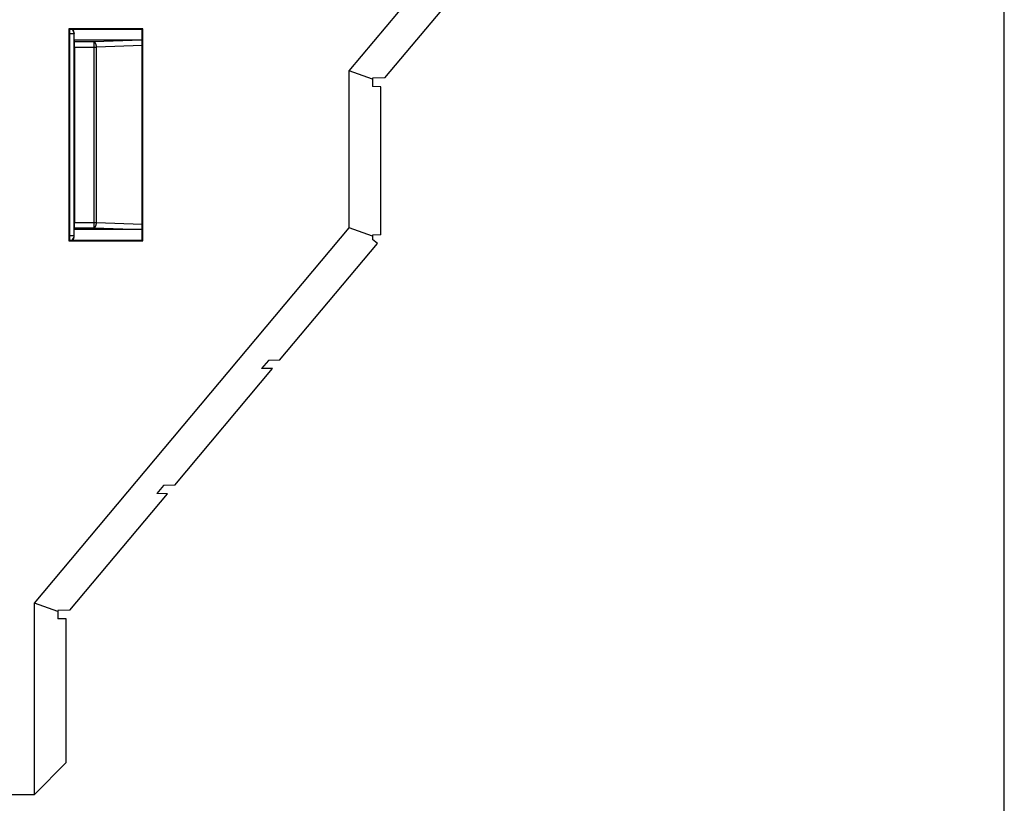
# Model space of a CAD drawing. Units: inches. Extents: x 0 to 22, y 0 to 17.
# Drawn here: x 20.2 to 22, y 5.7 to 7.1 of the extents above; entities that cross this region are included whole.
import ezdxf

# ---------------------------------------------------------------- set-up
doc = ezdxf.new("R2010")
doc.units = ezdxf.units.IN
doc.header["$LTSCALE"] = 1.21
doc.header["$MEASUREMENT"] = 0
doc.layers.get('0').update_dxf_attribs({"linetype": 'CONTINUOUS'})

msp = doc.modelspace()

# ---------------------------------------------------------------- linework, layer by layer
at = {"color": 7, "linetype": 'CONTINUOUS'}
for p, q in [((22, 0), (22, 17)), ((20.7824, 7.0324), (21.204, 7.535)), ((20.8484, 7.0192), (21.0454, 7.254)), ((20.3989, 7.1104), (20.2611, 7.1104)), ((20.2611, 7.1104), (20.2622, 7.1093)), ((20.2611, 7.1104), (20.2611, 6.7167)), ((20.3978, 7.1093), (20.2622, 7.1093)), ((20.2622, 7.1093), (20.2622, 6.7178)), ((20.2712, 7.0895), (20.2712, 7.1018)), ((20.3989, 7.1104), (20.3978, 7.1093)), ((20.3978, 6.7178), (20.3978, 7.1093)), ((20.3989, 6.7167), (20.3989, 7.1104)), ((20.3967, 7.0896), (20.2712, 7.0895)), ((20.2712, 7.0895), (20.2716, 7.0866)), ((20.2717, 7.0767), (20.2717, 6.7504)), ((20.8257, 7.0167), (20.7824, 7.0324)), ((20.7824, 6.7408), (20.7824, 7.0324)), ((20.8484, 7.0192), (20.8257, 7.0188)), ((20.8257, 7.0188), (20.8257, 7.0031)), ((20.8414, 7.0028), (20.8257, 7.0031)), ((20.8414, 6.7275), (20.8414, 7.0028)), ((20.1973, 6.0436), (20.7824, 6.7408)), ((20.2712, 6.7376), (20.2716, 6.7406)), ((20.3967, 6.7375), (20.2712, 6.7376)), ((20.2712, 6.7253), (20.2712, 6.7376)), ((20.8257, 6.7251), (20.7824, 6.7408)), ((20.2611, 6.7167), (20.2622, 6.7178)), ((20.2611, 6.7167), (20.3989, 6.7167)), ((20.2622, 6.7178), (20.3978, 6.7178)), ((20.3989, 6.7167), (20.3978, 6.7178)), ((20.8414, 6.7275), (20.8257, 6.7272)), ((20.8257, 6.7272), (20.8257, 6.7191)), ((20.8348, 6.7115), (20.8257, 6.7191)), ((20.653, 6.4948), (20.8348, 6.7115)), ((20.458, 6.2624), (20.6398, 6.4791)), ((20.6322, 6.4944), (20.6196, 6.4794)), ((20.6398, 6.4791), (20.6196, 6.4794)), ((20.653, 6.4948), (20.6322, 6.4944)), ((20.4372, 6.262), (20.4245, 6.247)), ((20.458, 6.2624), (20.4372, 6.262)), ((20.2633, 6.0304), (20.4448, 6.2467)), ((20.4448, 6.2467), (20.4245, 6.247)), ((20.2407, 6.0279), (20.1973, 6.0436)), ((20.1973, 5.688), (20.1973, 6.0436)), ((20.2633, 6.0304), (20.2407, 6.03)), ((20.2407, 6.03), (20.2407, 6.0142)), ((20.2564, 6.014), (20.2407, 6.0142)), ((20.2564, 5.7471), (20.2564, 6.014)), ((20.2564, 5.7471), (20.1973, 5.688)), ((19.0682, 5.688), (20.1973, 5.688))]:
    msp.add_line(p, q, dxfattribs=at)
at = {"color": 9, "linetype": 'CONTINUOUS'}
for p, q in [((20.2712, 7.1012), (20.2622, 7.1012)), ((20.2712, 7.1018), (20.2712, 7.1012)), ((20.2712, 6.7259), (20.2712, 7.1012)), ((20.3081, 7.0866), (20.2716, 7.0866)), ((20.3967, 7.0896), (20.3081, 7.0866)), ((20.3081, 6.7406), (20.3081, 7.0866)), ((20.2717, 7.0767), (20.3125, 7.0767)), ((20.3978, 7.0797), (20.3125, 7.0767)), ((20.3125, 6.7504), (20.3125, 7.0767)), ((20.2716, 6.7406), (20.3081, 6.7406)), ((20.2717, 6.7504), (20.3125, 6.7504)), ((20.3081, 6.7406), (20.3967, 6.7375)), ((20.3125, 6.7504), (20.3978, 6.7474)), ((20.2712, 6.7259), (20.2622, 6.7259)), ((20.2712, 6.7253), (20.2712, 6.7259))]:
    msp.add_line(p, q, dxfattribs=at)
for centre, start, end in [((20.2613, 7.1012), 0.065, 55.6384), ((20.2613, 6.7259), 304.3613, 359.935)]:
    msp.add_arc(centre, 0.00982, start, end, dxfattribs=at)
at = {"color": 7, "linetype": 'CONTINUOUS'}
for centre, major_axis, ratio, start_param, end_param in [((20.2614, 7.1018), (-0.00115, 0.0098), 0.997379, -1.688128, -0.81833), ((20.2716, 7.0767), (0, 0.00984), 0.008727, -1.570796, -0.069813), ((20.3953, 7.0798), (0.0228, 0.0008), 0.43139, 1.4471, 1.493407), ((20.2716, 6.7504), (0, 0.00984), 0.008727, -3.071779, -1.570796), ((20.3953, 6.7473), (0.0228, -0.0008), 0.43139, -1.493407, -1.4471), ((20.2614, 6.7253), (0.00115, 0.0098), 0.997379, -2.323268, -1.453465)]:
    msp.add_ellipse(centre, major_axis=major_axis, ratio=ratio, start_param=start_param, end_param=end_param, dxfattribs=at)
at = {"color": 9, "linetype": 'CONTINUOUS'}
for points, knots in [([(20.3125, 7.0767), (20.3125, 7.077), (20.3125, 7.0777), (20.3124, 7.0786), (20.3123, 7.0795), (20.3121, 7.0803), (20.3119, 7.0812), (20.3117, 7.082), (20.3114, 7.0828), (20.3111, 7.0835), (20.3108, 7.0841), (20.3105, 7.0847), (20.3101, 7.0852), (20.3098, 7.0856), (20.3094, 7.086), (20.309, 7.0863), (20.3086, 7.0864), (20.3083, 7.0865), (20.3082, 7.0865), (20.3081, 7.0866)], [0, 0, 0, 0, 0.081304, 0.162125, 0.241895, 0.320058, 0.396082, 0.469471, 0.539769, 0.606576, 0.669561, 0.728476, 0.783181, 0.833666, 0.88009, 0.922822, 0.962479, 0.981446, 1, 1, 1, 1]), ([(20.3081, 6.7406), (20.3082, 6.7406), (20.3083, 6.7406), (20.3086, 6.7407), (20.309, 6.7409), (20.3094, 6.7411), (20.3098, 6.7415), (20.3101, 6.7419), (20.3105, 6.7424), (20.3108, 6.743), (20.3111, 6.7437), (20.3114, 6.7444), (20.3117, 6.7451), (20.3119, 6.7459), (20.3121, 6.7468), (20.3123, 6.7477), (20.3124, 6.7486), (20.3125, 6.7495), (20.3125, 6.7501), (20.3125, 6.7504)], [0, 0, 0, 0, 0.018554, 0.037521, 0.077178, 0.11991, 0.166334, 0.216819, 0.271524, 0.330439, 0.393424, 0.460231, 0.530529, 0.603918, 0.679942, 0.758105, 0.837875, 0.918696, 1, 1, 1, 1])]:
    msp.add_open_spline(points, degree=3, knots=knots, dxfattribs=at)

doc.saveas('drawing.dxf')
